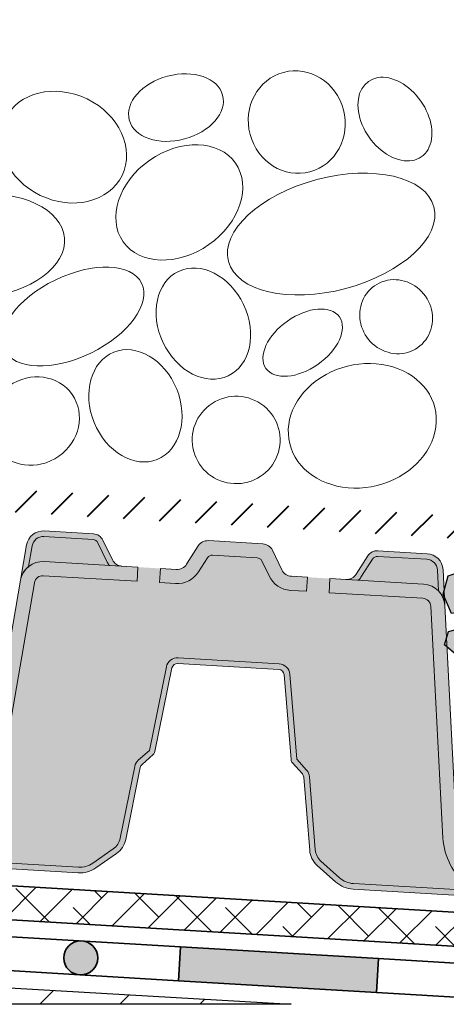
# Model space of a CAD drawing. Units: millimetres. Extents: x 50 to 130.2, y 47 to 131.2.
# Drawn here: x 81 to 88.6, y 58.3 to 75.7 of the extents above; entities that cross this region are included whole.
import ezdxf

# ---------------------------------------------------------------- set-up
doc = ezdxf.new("R2010")
doc.units = ezdxf.units.MM
for name, color, linetype, lineweight in [('Z_Abdichtung', 7, 'Continuous', 35), ('Z_FD', 7, 'Continuous', 0), ('Z_Kies', 7, 'Continuous', 20), ('Z_Schutzmatte', 7, 'Continuous', 35), ('Z_SF', 250, 'Continuous', 40), ('Z_Substrat', 7, 'Continuous', 15)]:
    doc.layers.add(name, color=color, linetype=linetype, lineweight=lineweight)
doc.layers.add('Z_Lichtkuppel', color=7, linetype='Continuous')
doc.layers.add('Z_Zincolit', color=7, linetype='Continuous')

# ---------------------------------------------------------------- blocks, each defined once
blk = doc.blocks.new('Z_Abdichtung')
at = {"layer": 'Z_Abdichtung'}
for points in [[(-7.1e-15, 0.5999999999999944), (0, 0), (3.5, 0), (3.5, 0.5999999999999944)], [(5.260412323219867, 0.5999999999999944), (5.239587676780132, 0.5999999999999944, 0.4040881019449236), (4.949819360259802, 0.2999999999999971, 0.4040881019449236), (5.239587676780132, 0), (5.260412323219867, 0, 0.4040881019449236), (5.550180639740198, 0.2999999999999971, 0.4040881019449236)]]:
    blk.add_hatch(color=256, dxfattribs=at).paths.add_polyline_path(points)
blk.add_lwpolyline([(0, 0), (3.5, 0), (7, 0), (7, 0.5999999999999944), (3.5, 0.5999999999999944), (0, 0.5999999999999944)], close=True, dxfattribs=at)
blk.add_lwpolyline([(3.5, 0.5999999999999944), (3.5, 0)], dxfattribs=at)
blk.add_circle((5.25, 0.2999999999999971), 0.3001806397401959, dxfattribs=at)
blk = doc.blocks.new('Z_FD 60 neo_Zincolit')
at = {"layer": 'Z_Zincolit', "true_color": 0xdcdcdc}
h = blk.add_hatch(color=254, dxfattribs=at)
h.dxf.hatch_style = 1
h.paths.add_polyline_path([(-2.359995691110498, 5.048087125516473), (-1.514903297061891, 5.205972353106914), (-1.35299309682955, 5.284914966902249), (-1.428023747086399, 5.711203853244058), (-1.767640911752778, 5.963819603312402), (-2.438974205850399, 5.711203853244058), (-2.517955373725044, 5.387539443721323)])
h.paths.add_polyline_path([(-0.1658919798550187, 4.955832220829393), (-0.1658919798550182, 5.245361797900045), (-0.4643355583513089, 5.394513725052319), (-0.7583940298520702, 5.394513725052319), (-1.192897086533434, 4.819841709528759), (-0.7583940298520702, 4.67068978237603)])
h.paths.add_polyline_path([(-0.2858890512289913, 5.573071942934291), (-0.247828109880174, 5.953457066209182), (-0.6968468011309599, 5.973535074943526), (-0.876888089888098, 5.755333382678543), (-0.5473123512934988, 5.538631430218572)])
h.paths.add_polyline_path([(0.08174418715702858, 5.112996043660076), (0.009000901556419638, 4.688765932982335), (0.07983509460029836, 4.474091783185542), (0.3197350602488318, 4.432955825888881), (0.5348351399061362, 4.801130132962213), (0.8508224537947626, 5.019095415909817), (0.9898263527322793, 5.349686782499077), (0.7337406557728623, 5.887261391944151), (0.3314532227493596, 5.867636670216428)])
h.paths.add_polyline_path([(1.972975225827441, 5.080919942279421), (2.305407701636569, 5.007982997364422), (2.564868359741693, 5.340255225243879), (2.467569949668587, 5.599590508208563), (2.14324545360455, 5.867322135472647), (1.71756855759463, 5.919707090332565), (1.360809489416396, 5.919707090332565), (1.14189138317056, 5.818404413336282), (1.12972941355315, 5.409140799970998), (1.320269590692305, 5.319995303921302), (1.640540096884025, 5.319995303921302)])
h.paths.add_polyline_path([(2.044252781653765, 4.869724120672287), (1.965698768470929, 4.427174486687306), (2.158515335211403, 4.220175414817219), (2.416407990688866, 4.518623537479981), (2.416407990688866, 4.78230571498301)])
h.paths.add_polyline_path([(1.645666635643239, 4.196802864495055), (1.807576835875579, 4.275745478290388), (1.732546185618729, 4.702034364632198), (1.392929020952351, 4.954650114700541), (0.7215957268547295, 4.702034364632197), (0.6426145589800853, 4.378369955109462), (0.800574241594632, 4.038917636904614)])
h.paths.add_polyline_path([(1.767255463976424, 2.915527074801673), (1.962234335524271, 2.530089632454917), (2.187543843342838, 2.577728157768603), (2.308863735290969, 3.400572342804648), (2.308863735290969, 3.829317535436927), (2.187543843342837, 4.028531651557329), (1.944904059446572, 4.028531651557329), (1.819251598479013, 3.755694359951973)])
h.paths.add_polyline_path([(1.644179121090701, 3.445385020417063), (1.323870996503046, 3.689563262270553), (0.9178111505771085, 3.391818881900006), (0.8102757058532006, 3.0199178093373), (0.8721407170287421, 2.681999730484109), (0.8406791297959444, 2.256757995483554), (1.061639857080535, 2.154677059463153), (1.241671649367845, 2.291392191255113), (1.422187751856656, 2.68213086242548)])
h.paths.add_polyline_path([(1.002402635346243, 3.719796470282744), (0.8686488226010165, 3.868423761578981), (0.5240238709952805, 3.868423761578981), (0.1956453850584694, 3.776005586998735), (0.1915913951861512, 3.447784729307386), (0.4429414204118984, 3.362690603445571), (0.6821321291549785, 3.43157617817269)])
h.paths.add_polyline_path([(-0.3472760016488787, 3.888195288010482), (0.03083761952495978, 3.761531198368234), (0.05899824852121993, 4.063790403497821), (0.1398395353789965, 4.22367058843082), (-0.1940707364760783, 4.392507871694476), (-0.3590612261336903, 4.392507871694476), (-0.6065456340529634, 4.471037518994705), (-0.681186273503954, 4.321832263758266), (-0.6811862735039538, 4.062685809339825)])
h.paths.add_polyline_path([(-1.437108676773277, 4.035944232704764), (-1.01464149272806, 4.125945681125244), (-1.003117776377052, 4.355947871047362), (-1.76763311096306, 4.68352591092912), (-2.182140941430702, 4.793096430168247), (-2.405744368999876, 4.726716558043676), (-2.467753617304992, 4.492134125082769), (-2.236088306232204, 4.3009276600161)])
h.paths.add_polyline_path([(-1.395694266844657, 2.999073515829991), (-1.063261791035529, 2.926136570914991), (-0.8038011329304027, 3.258408798794449), (-0.9010995430035114, 3.517744081759133), (-1.225424039067547, 3.785475709023217), (-1.651100935077465, 3.837860663883133), (-2.0078600032557, 3.837860663883133), (-2.226778109501537, 3.73655798688685), (-2.238940079118947, 3.327294373521568), (-2.048399901979792, 3.238148877471871), (-1.728129395788073, 3.238148877471871)])
h.paths.add_polyline_path([(-0.5702582435866363, 3.234051931492111), (-0.3774416768461604, 3.027052859622024), (-0.119549021368698, 3.325500982284786), (-0.119549021368698, 3.589183159787815), (-0.491704230403798, 3.676601565477092)])
h.paths.add_polyline_path([(-0.395002556735335, 2.701173510428191), (-0.5879310414525207, 2.891422541900112), (-1.016473518566272, 2.745566375631767), (-1.277422081263694, 2.220144584467164), (-1.113158990346164, 1.809557276259113), (-0.6001498655959947, 2.120842434197754)])
h.paths.add_polyline_path([(-1.525981525040378, 2.401388349272962), (-1.500089351509814, 2.672247995494842), (-1.894108476978544, 2.877978902422627), (-2.015593661852335, 2.32776517378801), (-2.067589796354923, 1.487597888637709), (-1.872610924807077, 1.102160446290952), (-1.647301416988511, 1.149798971604639), (-1.525981525040379, 1.972643156640684)])
h.paths.add_polyline_path([(0.5315771931709574, 2.311689146382434), (0.7252128038556975, 2.717182090608446), (0.556621690851443, 3.015906104243811), (0.3186580731719459, 3.144946363364568), (-0.1010141506231998, 2.86290452969871), (-0.2358359218505943, 2.401494342532431), (-0.1906507296928339, 1.987757580919549), (0.2185958067550478, 1.90842359948175)])
h.paths.add_polyline_path([(-1.124754345111568, 1.639059026573136), (-1.128808334983887, 1.310838168881788), (-0.8774583097581399, 1.225744043019972), (-0.6382676010150583, 1.294629617747091), (-0.3179970948237947, 1.582849909857144), (-0.4517509075690214, 1.731477201153381), (-0.7963758591747598, 1.731477201153381)])
h.paths.add_polyline_path([(-0.6538455139573216, 0.6625851295523839), (-0.6538455139573216, 0.9521147066230355), (-0.9522890924536105, 1.10126663377531), (-1.246347563954373, 1.10126663377531), (-1.680850620635737, 0.5265946182517505), (-1.246347563954373, 0.3774426910990201)])
h.paths.add_polyline_path([(0.02194493894398875, 0.7157298951804023), (0.02194493894398875, 0.9794120726834317), (-0.3502102700911114, 1.066830478372708), (-0.4287642832739496, 0.6242808443877266), (-0.2359477165334738, 0.4172817725176401)])
h.paths.add_polyline_path([(0.2460424285650329, 1.020100993253151), (0.3813708996776763, 0.6336345025891319), (0.6119404286033614, 0.3832970478662787), (1.015016470386739, 0.5068056348737295), (1.083964639591613, 0.7750740071363103), (0.9717096738137347, 1.180370720227927), (0.6529572342456045, 1.467323478642527), (0.3606423901055682, 1.671845029151825), (0.1231947672342812, 1.714342040830559), (-0.1213914558189799, 1.385979134547995), (-0.01637507235000069, 1.203704512690534)])
h.paths.add_polyline_path([(1.766919366134513, 0.4943494952444212), (1.917850623305183, 0.5779092211931793), (1.99869191016296, 0.7377894061261836), (1.664781638307886, 0.9066266893898387), (1.499791148650276, 0.9066266893898387), (1.252306740731, 0.9851563366900677), (1.17766610128001, 0.8359510814536293), (1.17766610128001, 0.5768046270351874), (1.511576373135085, 0.4943494952444212)])
h.paths.add_polyline_path([(2.084141885403595, 1.346684163271902), (2.175689553253051, 2.058106775688656), (1.9268102919674, 2.279592188690229), (1.55291807271783, 2.299181625921505), (1.296241898003245, 1.478677975165508), (1.290078059736855, 1.298653375985453), (1.701802159770069, 1.165105337630961)])
h.paths.add_polyline_path([(1.076758627936442, 1.656826978973697), (1.188967655210717, 1.851050187750217), (1.098652295755755, 2.001503553620581), (0.8194947653908002, 1.97414797750099), (0.7100211200265676, 1.733422285070275), (0.8632821010285165, 1.544670498555945)])
at = {"layer": 'Z_Zincolit'}
for points in [[(-2.438974205850399, 5.711203853244058), (-1.767640911752778, 5.963819603312402), (-1.428023747086399, 5.711203853244058), (-1.35299309682955, 5.284914966902249), (-1.514903297061891, 5.205972353106914), (-2.359995691110498, 5.048087125516473), (-2.517955373725044, 5.387539443721323), (-2.438974205850399, 5.711203853244058)], [(-0.2478281098801744, 5.953457066209182), (-0.2858890512289918, 5.573071942934291), (-0.547312351293499, 5.538631430218572), (-0.8768880898880979, 5.755333382678543), (-0.6968468011309596, 5.973535074943526), (-0.2478281098801744, 5.953457066209182)], [(0.3197350602488314, 4.432955825888881), (0.0798350946002984, 4.474091783185542), (0.0090009015564192, 4.688765932982335), (0.0817441871570282, 5.112996043660075), (0.3314532227493601, 5.867636670216428), (0.7337406557728628, 5.887261391944151), (0.9898263527322796, 5.349686782499077), (0.8508224537947626, 5.019095415909817), (0.5348351399061358, 4.801130132962213), (0.3197350602488314, 4.432955825888881)], [(1.141891383170559, 5.818404413336282), (1.12972941355315, 5.409140799970998), (1.320269590692305, 5.319995303921302), (1.640540096884024, 5.319995303921302), (1.97297522582744, 5.080919942279421), (2.305407701636568, 5.007982997364422), (2.564868359741694, 5.340255225243879), (2.467569949668586, 5.599590508208563), (2.143245453604549, 5.867322135472647), (1.717568557594631, 5.919707090332565), (1.360809489416396, 5.919707090332565), (1.141891383170559, 5.818404413336282)], [(-1.192897086533434, 4.819841709528759), (-0.7583940298520702, 5.394513725052319), (-0.4643355583513085, 5.394513725052319), (-0.1658919798550187, 5.245361797900045), (-0.1658919798550187, 4.955832220829393), (-0.7583940298520702, 4.67068978237603), (-1.192897086533434, 4.819841709528759)], [(0.72159572685473, 4.702034364632197), (1.392929020952351, 4.954650114700541), (1.73254618561873, 4.702034364632197), (1.807576835875579, 4.275745478290388), (1.645666635643237, 4.196802864495055), (0.8005742415946315, 4.038917636904614), (0.6426145589800853, 4.378369955109462), (0.72159572685473, 4.702034364632197)], [(-2.236088306232204, 4.3009276600161), (-2.467753617304992, 4.492134125082769), (-2.405744368999876, 4.726716558043676), (-2.182140941430702, 4.793096430168247), (-1.76763311096306, 4.68352591092912), (-1.003117776377052, 4.355947871047362), (-1.01464149272806, 4.125945681125244), (-1.437108676773277, 4.035944232704764), (-2.236088306232204, 4.3009276600161)], [(2.044252781653767, 4.869724120672287), (2.416407990688866, 4.78230571498301), (2.416407990688866, 4.518623537479981), (2.158515335211404, 4.220175414817219), (1.965698768470929, 4.427174486687306), (2.044252781653767, 4.869724120672287)], [(-0.6065456340529636, 4.471037518994705), (-0.3590612261336901, 4.392507871694476), (-0.1940707364760783, 4.392507871694476), (0.1398395353789965, 4.22367058843082), (0.0589982485212204, 4.063790403497818), (0.0308376195249593, 3.761531198368234), (-0.3472760016488792, 3.888195288010482), (-0.681186273503954, 4.062685809339825), (-0.681186273503954, 4.321832263758267), (-0.6065456340529636, 4.471037518994705)], [(1.819251598479013, 3.755694359951974), (1.944904059446571, 4.028531651557329), (2.187543843342837, 4.028531651557329), (2.308863735290969, 3.829317535436928), (2.308863735290969, 3.40057234280465), (2.187543843342837, 2.577728157768603), (1.962234335524271, 2.530089632454917), (1.767255463976425, 2.915527074801673), (1.819251598479013, 3.755694359951974)], [(-2.226778109501537, 3.73655798688685), (-2.238940079118947, 3.327294373521567), (-2.048399901979792, 3.238148877471871), (-1.728129395788073, 3.238148877471871), (-1.395694266844657, 2.999073515829991), (-1.063261791035529, 2.926136570914991), (-0.8038011329304026, 3.258408798794449), (-0.9010995430035108, 3.517744081759133), (-1.225424039067547, 3.785475709023217), (-1.651100935077465, 3.837860663883133), (-2.0078600032557, 3.837860663883133), (-2.226778109501537, 3.73655798688685)], [(0.1956453850584694, 3.776005586998735), (0.1915913951861512, 3.447784729307386), (0.4429414204118985, 3.362690603445571), (0.6821321291549794, 3.43157617817269), (1.002402635346243, 3.719796470282744), (0.868648822601017, 3.868423761578981), (0.5240238709952793, 3.868423761578981), (0.1956453850584694, 3.776005586998735)], [(-0.4917042304037978, 3.676601565477092), (-0.119549021368698, 3.589183159787815), (-0.119549021368698, 3.325500982284786), (-0.3774416768461606, 3.027052859622024), (-0.5702582435866362, 3.234051931492111), (-0.4917042304037978, 3.676601565477092)], [(0.8406791297959443, 2.256757995483553), (1.061639857080535, 2.154677059463153), (1.241671649367845, 2.291392191255113), (1.422187751856654, 2.682130862425481), (1.644179121090701, 3.445385020417063), (1.323870996503046, 3.689563262270553), (0.9178111505771084, 3.391818881900007), (0.8102757058532006, 3.0199178093373), (0.8721407170287422, 2.681999730484108), (0.8406791297959443, 2.256757995483553)], [(0.7252128038556976, 2.717182090608446), (0.5315771931709606, 2.311689146382434), (0.2185958067550473, 1.90842359948175), (-0.1906507296928339, 1.987757580919549), (-0.2358359218505939, 2.40149434253243), (-0.1010141506232003, 2.86290452969871), (0.3186580731719459, 3.144946363364567), (0.5566216908514435, 3.015906104243811), (0.7252128038556976, 2.717182090608446)], [(-2.015593661852335, 2.327765173788009), (-1.894108476978544, 2.877978902422627), (-1.500089351509814, 2.672247995494842), (-1.525981525040378, 2.401388349272963), (-1.525981525040378, 1.972643156640685), (-1.647301416988511, 1.149798971604639), (-1.872610924807077, 1.102160446290952), (-2.067589796354923, 1.487597888637708), (-2.015593661852335, 2.327765173788009)], [(-1.113158990346164, 1.809557276259113), (-1.277422081263694, 2.220144584467163), (-1.016473518566272, 2.745566375631767), (-0.5879310414525208, 2.891422541900112), (-0.395002556735335, 2.701173510428191), (-0.6001498655959949, 2.120842434197754), (-1.113158990346164, 1.809557276259113)], [(2.17568955325305, 2.058106775688656), (2.084141885403596, 1.346684163271902), (1.701802159770068, 1.165105337630961), (1.290078059736856, 1.298653375985452), (1.296241898003245, 1.47867797516551), (1.55291807271783, 2.299181625921505), (1.926810291967399, 2.27959218869023), (2.17568955325305, 2.058106775688656)], [(1.098652295755755, 2.00150355362058), (0.8194947653908002, 1.97414797750099), (0.7100211200265676, 1.733422285070275), (0.8632821010285169, 1.544670498555944), (1.076758627936442, 1.656826978973697), (1.188967655210717, 1.851050187750217), (1.098652295755755, 2.00150355362058)], [(-1.124754345111568, 1.639059026573136), (-1.128808334983887, 1.310838168881787), (-0.8774583097581398, 1.225744043019972), (-0.638267601015059, 1.294629617747091), (-0.3179970948237951, 1.582849909857145), (-0.4517509075690214, 1.731477201153381), (-0.7963758591747592, 1.731477201153381), (-1.124754345111568, 1.639059026573136)], [(0.1231947672342812, 1.714342040830558), (-0.1213914558189799, 1.385979134547994), (-0.0163750723500016, 1.203704512690535), (0.2460424285650333, 1.020100993253151), (0.3813708996776768, 0.6336345025891319), (0.6119404286033614, 0.3832970478662787), (1.01501647038674, 0.5068056348737286), (1.083964639591613, 0.7750740071363112), (0.9717096738137342, 1.180370720227926), (0.6529572342456049, 1.467323478642526), (0.3606423901055678, 1.671845029151825), (0.1231947672342812, 1.714342040830558)], [(-1.680850620635737, 0.5265946182517496), (-1.246347563954373, 1.10126663377531), (-0.9522890924536112, 1.10126663377531), (-0.6538455139573216, 0.9521147066230355), (-0.6538455139573216, 0.6625851295523831), (-1.246347563954373, 0.3774426910990201), (-1.680850620635737, 0.5265946182517496)], [(-0.3502102700911109, 1.066830478372708), (0.0219449389439888, 0.9794120726834308), (0.0219449389439888, 0.7157298951804023), (-0.2359477165334738, 0.4172817725176401), (-0.4287642832739494, 0.6242808443877266), (-0.3502102700911109, 1.066830478372708)], [(1.252306740731, 0.9851563366900676), (1.499791148650274, 0.9066266893898388), (1.664781638307886, 0.9066266893898388), (1.99869191016296, 0.7377894061261828), (1.917850623305184, 0.5779092211931811), (1.766919366134516, 0.4943494952444212), (1.511576373135085, 0.4943494952444212), (1.17766610128001, 0.5768046270351875), (1.17766610128001, 0.8359510814536292), (1.252306740731, 0.9851563366900676)]]:
    blk.add_lwpolyline(points, dxfattribs=at)

msp = doc.modelspace()

# ---------------------------------------------------------------- hatches: boundary and pattern name
at = {"layer": 'Z_FD'}
h = msp.add_hatch(color=256, dxfattribs=at)
h.dxf.hatch_style = 1
h.paths.add_polyline_path([(81.23754336751266, 66.40559571918982, -0.3819987366813085), (81.44652355107823, 66.57126851769253), (82.31445372457013, 66.51959248812749, -0.2726784757144482), (82.39870668044821, 66.46295045287629), (82.56423332277255, 66.11720030202527, 0.0559978843410451), (82.59972409158597, 66.0603872955783), (82.82293560380256, 66.04709741920709, -0.2726784757144816), (82.65442969204635, 66.16038148970942), (82.48890304972213, 66.50613164056047, 0.2726784757144812), (82.32039713796586, 66.61941571106289), (81.45246696447398, 66.67109174062793, 0.3819987366813194), (81.13899668912556, 66.42258254287384), (81.03125637480038, 65.79754219968615, -0.1826758136815165), (81.1747459642202, 66.04128537954577)])
h = msp.add_hatch(color=9, dxfattribs=at)
h.dxf.hatch_style = 1
h.paths.add_polyline_path([(82.39870668044821, 66.46295045287629, 0.2726784757144469), (82.31445372457013, 66.51959248812749), (81.44652355107823, 66.57126851769253, 0.3819987366813034), (81.23754336751266, 66.40559571918982), (81.1747459642202, 66.04128537954577, -0.1863210785311729), (81.44921674193164, 66.1288877966916), (82.59972409158597, 66.0603872955783, -0.0559978843410294), (82.56423332277255, 66.11720030202527)])
h = msp.add_hatch(color=256, dxfattribs=at)
h.dxf.hatch_style = 1
edge = h.paths.add_edge_path()
edge.add_arc((85.20607360432327, 66.09698449082832), 0.1000000000000121, 25.58260146334692, 86.5926669340542, ccw=False)
edge.add_line((85.2962699735971, 66.1401656785125), (85.42363545692328, 65.8741261186272))
edge.add_arc((85.82951911865555, 66.06844146320609), 0.4500000000000105, 205.5826014633473, 266.5926669340542)
edge.add_line((85.8027737583748, 65.61923695999684), (86.08444228369079, 65.60246658896202))
edge.add_line((86.08444228369079, 65.60246658896202), (86.09930081718012, 65.85202464630046))
edge.add_line((86.09930081718012, 65.85202464630049), (85.81763229186409, 65.86879501733532))
edge.add_arc((85.82951911865555, 66.06844146320606), 0.1999999999999913, 205.5826014633457, 266.592666934054, ccw=False)
edge.add_line((85.64912638010786, 65.98207908783769), (85.48359973778362, 66.32782923868872))
edge.add_arc((85.30320699923597, 66.24146686332035), 0.199999999999985, 25.58260146334534, 86.5926669340545)
edge.add_line((85.31509382602741, 66.44111330919111), (84.35246388365364, 66.49842770484365))
edge.add_arc((84.34057705686219, 66.29878125897292), 0.1999999999999753, 86.59266693405426, 147.6027324047592)
edge.add_line((84.17170636129579, 66.40593856473834), (83.96632306853421, 66.08227216365984))
edge.add_arc((83.7974523729678, 66.18942946942529), 0.1999999999999908, 266.59266693405425, 327.60273240475914, ccw=False)
edge.add_line((83.78556554617633, 65.98978302355454), (83.50389702086024, 66.00655339458936))
edge.add_line((83.50389702086024, 66.00655339458936), (83.48903848737093, 65.7569953372509))
edge.add_line((83.48903848737093, 65.75699533725088), (83.77070701268704, 65.74022496621606))
edge.add_arc((83.7974523729678, 66.18942946942526), 0.4499999999999638, 266.5926669340542, 327.6027324047612)
edge.add_line((84.17741143799223, 65.94832553145304), (84.33544486380445, 66.19737261554145))
edge.add_arc((84.41988021158768, 66.14379396265873), 0.1000000000000123, 86.5926669340542, 147.6027324047616, ccw=False)
edge.add_line((84.42582362498342, 66.24361718559413), (85.21201701771898, 66.19680771376372))
h = msp.add_hatch(color=9, dxfattribs=at)
h.dxf.hatch_style = 1
edge = h.paths.add_edge_path()
edge.add_line((86.08444228369079, 65.60246658896202), (85.8027737583748, 65.61923695999684))
edge.add_arc((85.82951911865557, 66.06844146320609), 0.4500000000000126, 205.5826014633476, 266.5926669340538, ccw=False)
edge.add_line((85.42363545692328, 65.8741261186272), (85.2962699735971, 66.1401656785125))
edge.add_arc((85.20607360432327, 66.09698449082832), 0.1000000000000138, 25.58260146334825, 86.59266693405377)
edge.add_line((85.21201701771898, 66.19680771376372), (84.42582362498342, 66.24361718559413))
edge.add_arc((84.41988021158768, 66.14379396265873), 0.1000000000000144, 86.59266693405529, 147.6027324047605)
edge.add_line((84.33544486380445, 66.19737261554145), (84.17741143799223, 65.94832553145304))
edge.add_arc((83.7974523729678, 66.18942946942528), 0.4499999999999674, 266.5926669340545, 327.6027324047611, ccw=False)
edge.add_line((83.77070701268704, 65.74022496621608), (83.48903848737093, 65.7569953372509))
edge.add_line((83.48903848737093, 65.75699533725088), (83.50389702086026, 66.00655339458939))
edge.add_line((83.50389702086026, 66.00655339458939), (83.10460412911874, 66.03032704817247))
edge.add_line((83.10460412911871, 66.03032704817247), (83.08974559562941, 65.7807689908339))
edge.add_line((83.08974559562941, 65.7807689908339), (81.43435820844232, 65.87932973935322))
edge.add_arc((81.42544308834876, 65.72959490495013), 0.1500000000000377, 86.59266693405478, 170.2198418407371)
edge.add_line((81.27762307076806, 65.75507514047618), (80.57999214627515, 61.70786704391139))
edge.add_arc((79.34114375745858, 61.95860360988998), 1.263967624582268, 304.7770149169007, 348.5581897605505, ccw=False)
edge.add_arc((79.14515170681908, 62.26414374660656), 1.626776651004819, 299.63277166621884, 304.30887165608607, ccw=False)
edge.add_line((79.94949371248859, 60.85012952808894), (82.0541023328459, 60.72482242319724))
edge.add_arc((82.0778759864288, 61.12411531493878), 0.399999999999997, 266.5926669340542, 304.8655909568406)
edge.add_line((82.3065372773056, 60.79591718262452), (82.66943125753694, 61.04875166826279))
edge.add_arc((82.4979352893793, 61.29490026749854), 0.3000000000000673, 304.8655909568408, 348.5584327420386)
edge.add_line((82.79197354511678, 61.23538972924778), (83.04933318188961, 62.50698936383796))
edge.add_arc((83.24535868571456, 62.46731567167078), 0.2000000000000275, 131.5936502665879, 168.5584327420387, ccw=False)
edge.add_line((83.11259001875793, 62.61689000461118), (83.3080783145543, 62.79041389690126))
edge.add_line((83.3080783145543, 62.79041389690126), (83.60879232949696, 64.26687891529265))
edge.add_arc((83.80476886912112, 64.22696405694458), 0.2000000000000043, 86.5926669340538, 168.4879341167682, ccw=False)
edge.add_line((83.81665569591256, 64.42661050281535), (84.70896717353033, 64.37348282537434))
edge.add_line((84.70896717353033, 64.37348282537434), (85.60127865114806, 64.32035514793333))
edge.add_arc((85.5893918243566, 64.12070870206257), 0.1999999999999655, 4.6973997513438235, 86.59266693405448, ccw=False)
edge.add_line((85.78872004523633, 64.13708735771267), (85.91211497894624, 62.63537115294847))
edge.add_line((85.91211497894624, 62.63537115294847), (86.08563216104125, 62.43987690109773))
edge.add_arc((85.93605327093358, 62.30711336832547), 0.2000000000000088, 4.626901126070322, 41.591683601525006, ccw=False)
edge.add_line((86.1354014937608, 62.32324675159254), (86.24005728531235, 61.03009294070058))
edge.add_arc((86.53907961955306, 61.05429301560116), 0.2999999999999569, 184.6269011260697, 228.3197429112643)
edge.add_line((86.33958770771105, 60.83023280693041), (86.6699170339331, 60.53612423130927))
edge.add_arc((86.93590624972252, 60.83487117620368), 0.4000000000000109, 228.3197429112652, 266.5926669340551)
edge.add_line((86.91213259613963, 60.43557828446212), (89.01674121649681, 60.31027117957046))
edge.add_arc((89.98318497213629, 61.61885390123584), 1.626776651005205, 228.8764622120243, 233.5525622018897, ccw=False)
edge.add_arc((89.75232274939677, 61.33872840584011), 1.263967624582273, 184.6271441075585, 228.4083189512112, ccw=False)
edge.add_line((88.49247468344649, 61.23676269241881), (88.28000657368796, 65.33815752662389))
edge.add_arc((88.13020744252589, 65.33039735245679), 0.1500000000000391, 2.965492027371261, 86.59266693405289)
edge.add_line((88.13912256261948, 65.48013218685989), (86.48373517543234, 65.57869293537922))
edge.add_line((86.48373517543234, 65.57869293537922), (86.49859370892166, 65.82825099271764))
edge.add_line((86.49859370892166, 65.82825099271764), (86.09930081718012, 65.85202464630044))
edge.add_line((86.0993008171801, 65.85202464630044), (86.08444228369078, 65.60246658896203))
h = msp.add_hatch(color=256, dxfattribs=at)
h.dxf.hatch_style = 1
h.paths.add_polyline_path([(88.39699267990255, 65.97932650349017, 0.3819987366813085), (88.20914733181134, 66.16862605047143), (87.34121715831944, 66.22030208003648, 0.2726784757144482), (87.25083839714053, 66.17405750998381), (87.04545510437893, 65.85039110890536, -0.0559978843410451), (87.00347374645445, 65.79819074531153), (86.78026223423788, 65.81148062168276, 0.2726784757144816), (86.96101975659573, 65.90396976178806), (87.16640304935726, 66.22763616286653, -0.2726784757144812), (87.34716057171516, 66.32012530297187), (88.21509074520702, 66.26844927340684, -0.3819987366813194), (88.49685876734388, 65.98449995293487), (88.52967179229128, 65.35109115023565, 0.1826758136815165), (88.4161180441989, 65.61013853256968)])
h = msp.add_hatch(color=9, dxfattribs=at)
h.dxf.hatch_style = 1
h.paths.add_polyline_path([(88.39699267990255, 65.97932650349017, 0.3819987366813037), (88.20914733181134, 66.16862605047143), (87.34121715831944, 66.22030208003648, 0.2726784757144466), (87.25083839714053, 66.17405750998381), (87.04545510437893, 65.85039110890536, -0.0559978843410294), (87.00347374645445, 65.79819074531153), (88.1539810961088, 65.72969024419825, -0.1863210785311727), (88.4161180441989, 65.61013853256968)])
h = msp.add_hatch(color=256, dxfattribs=at)
h.dxf.hatch_style = 1
edge = h.paths.add_edge_path()
edge.add_line((78.08848790311748, 60.86075558108288), (78.10334619683653, 61.11031365269702))
edge.add_line((78.10334619683653, 61.11031365269701), (79.66475962207085, 61.01734956090853))
edge.add_arc((79.67126552715892, 61.2638897497225), 0.2466260154595306, 268.488382705902, 296.790082461259)
edge.add_arc((79.14515170681929, 62.26414374660604), 1.376776651004262, 297.5727048761302, 304.2657990380222)
edge.add_arc((79.34114378463096, 61.9586035806331), 1.013967585052629, 304.8339545992126, 348.3646167553183)
edge.add_line((80.33427523450732, 61.75410373514661), (81.03125637480038, 65.7975421996862))
edge.add_arc((81.42544308834877, 65.72959490495012), 0.4000000000000478, 86.59266693405431, 170.2198418407378, ccw=False)
edge.add_line((81.44921674193166, 66.12888779669171), (83.10460412911871, 66.03032704817238))
edge.add_line((83.10460412911871, 66.03032704817238), (83.08974559562941, 65.7807689908339))
edge.add_line((83.08974559562941, 65.7807689908339), (81.43435820844232, 65.87932973935322))
edge.add_arc((81.42544308834876, 65.72959490495013), 0.1500000000000359, 86.59266693405444, 170.2198418407378)
edge.add_line((81.27762307076806, 65.75507514047617), (80.57999214627515, 61.70786704391137))
edge.add_arc((79.34114375745857, 61.95860360988998), 1.263967624582273, 304.77701491689214, 348.55818976054996, ccw=False)
edge.add_arc((79.14515170681936, 62.2641437466061), 1.626776651004274, 299.6327716662181, 304.3088716560804, ccw=False)
edge.add_line((79.94949371248859, 60.85012952808894), (82.0541023328459, 60.72482242319724))
edge.add_arc((82.0778759864288, 61.12411531493878), 0.4000000000000006, 266.5926669340542, 304.8655909568403)
edge.add_line((82.3065372773056, 60.79591718262452), (82.66943125753694, 61.04875166826279))
edge.add_arc((82.4979352893793, 61.29490026749853), 0.3000000000000624, 304.8655909568404, 348.5584327420391)
edge.add_line((82.79197354511678, 61.23538972924779), (83.04933318188961, 62.50698936383796))
edge.add_arc((83.24535868571456, 62.46731567167078), 0.2000000000000211, 131.5936502665869, 168.558432742039, ccw=False)
edge.add_line((83.11259001875796, 62.61689000461118), (83.3080783145543, 62.79041389690126))
edge.add_line((83.3080783145543, 62.79041389690126), (83.60879232949696, 64.26687891529265))
edge.add_arc((83.80476886912112, 64.22696405694458), 0.2000000000000054, 86.59266693405402, 168.4879341167679, ccw=False)
edge.add_line((83.81665569591256, 64.42661050281535), (84.70896717353033, 64.37348282537434))
edge.add_line((84.70896717353033, 64.37348282537434), (85.60127865114806, 64.32035514793333))
edge.add_arc((85.5893918243566, 64.12070870206257), 0.1999999999999655, 4.6973997513438235, 86.5926669340542, ccw=False)
edge.add_line((85.78872004523633, 64.13708735771267), (85.91211497894624, 62.63537115294847))
edge.add_line((85.91211497894624, 62.63537115294847), (86.08563216104125, 62.43987690109773))
edge.add_arc((85.93605327093358, 62.30711336832547), 0.2000000000000005, 4.626901126069697, 41.5916836015258, ccw=False)
edge.add_line((86.1354014937608, 62.32324675159254), (86.24005728531235, 61.03009294070058))
edge.add_arc((86.53907961955306, 61.05429301560116), 0.2999999999999512, 184.6269011260693, 228.3197429112647)
edge.add_line((86.33958770771105, 60.83023280693041), (86.6699170339331, 60.53612423130928))
edge.add_arc((86.93590624972252, 60.83487117620367), 0.4000000000000064, 228.3197429112647, 266.592666934055)
edge.add_line((86.91213259613963, 60.43557828446212), (89.01674121649681, 60.31027117957046))
edge.add_arc((89.98318497213567, 61.61885390123511), 1.626776651004252, 228.8764622120223, 233.55256220189182, ccw=False)
edge.add_arc((89.75232274939677, 61.33872840584011), 1.263967624582277, 184.6271441075578, 228.4083189512092, ccw=False)
edge.add_line((88.49247468344649, 61.23676269241882), (88.28000657368796, 65.33815752662389))
edge.add_arc((88.13020744252589, 65.33039735245679), 0.1500000000000354, 2.965492027370748, 86.59266693405426)
edge.add_line((88.13912256261948, 65.48013218685989), (86.48373517543234, 65.57869293537922))
edge.add_line((86.48373517543234, 65.57869293537922), (86.49859370892166, 65.82825099271768))
edge.add_line((86.49859370892166, 65.8282509927177), (88.15398109610878, 65.72969024419837))
edge.add_arc((88.13020744252589, 65.33039735245677), 0.4000000000000484, 2.9654920273707717, 86.5926669340542, ccw=False)
edge.add_line((88.5296717922913, 65.3510911502357), (88.74194200597636, 61.25351641841874))
edge.add_arc((89.75232271894475, 61.33872838001415), 1.013967585052625, 184.8207171127914, 228.3513792688912)
edge.add_arc((89.98318497213577, 61.61885390123506), 1.37677665100428, 228.9195348300824, 235.6126289919669)
edge.add_arc((89.34209978296704, 60.68809421664277), 0.2466260154595347, 236.3952514067888, 268.4882726086786)
edge.add_line((89.33559340413743, 60.44155404033072), (90.88071897233601, 60.3495567237683))
edge.add_line((90.88071897233601, 60.3495567237683), (90.86586019907644, 60.09999868070573))
edge.add_line((90.86586019907644, 60.09999868070572), (86.90618918274387, 60.33575506152678))
edge.add_arc((86.93590624972252, 60.8348711762037), 0.5000000000000019, 228.3197429112705, 266.59266693405425, ccw=False)
edge.add_line((86.60341972998579, 60.46143749508568), (86.27309040376373, 60.75554607070674))
edge.add_arc((86.53907961955309, 61.05429301560112), 0.3999999999999609, 184.6269011260708, 228.3197429112706, ccw=False)
edge.add_line((86.14038317389875, 61.02202624906701), (86.03572738234716, 62.31518005995902))
edge.add_arc((85.93605327093356, 62.30711336832549), 0.1000000000000201, 4.626901126070068, 41.59168360152101)
edge.add_line((86.01084271598741, 62.37349513471164), (85.8373255338924, 62.56898938656239))
edge.add_arc((85.9121149789462, 62.63537115294847), 0.0999999999999652, 184.6973997513417, 221.5916836015212, ccw=False)
edge.add_line((85.81245086850636, 62.62718182512344), (85.6890559347965, 64.12889802988757))
edge.add_arc((85.58939182435661, 64.12070870206253), 0.0999999999999985, 4.69739975134155, 86.59266693405478)
edge.add_line((85.59533523775234, 64.22053192499791), (84.7030237601346, 64.27365960243893))
edge.add_line((84.7030237601346, 64.27365960243893), (83.81071228251682, 64.32678727987994))
edge.add_arc((83.80476886912112, 64.22696405694455), 0.0999999999999988, 86.59266693405426, 168.487934116767)
edge.add_line((83.70678059930904, 64.2469214861186), (83.40606658436636, 62.7704564677272))
edge.add_arc((83.30807831455431, 62.79041389690123), 0.0999999999999653, 311.5936502665873, 348.48793411676684, ccw=False)
edge.add_line((83.3744626480326, 62.71562673043106), (83.17897435223624, 62.54210283814098))
edge.add_arc((83.24535868571456, 62.46731567167078), 0.1000000000000182, 131.5936502665871, 168.5584327420385)
edge.add_line((83.14734593380206, 62.48715251775437), (82.88998629702922, 61.21555288316415))
edge.add_arc((82.49793528937934, 61.29490026749846), 0.3999999999999598, 304.8655909568403, 348.55843274203784, ccw=False)
edge.add_line((82.72659658025611, 60.96670213518424), (82.36370260002475, 60.71386764954595))
edge.add_arc((82.07787598642877, 61.12411531493876), 0.500000000000005, 266.5926669340543, 304.8655909568403, ccw=False)
edge.add_line((82.04815891945012, 60.62499920026183), (78.08848790311745, 60.86075558108288))
at = {"layer": 'Z_Schutzmatte'}
h = msp.add_hatch(dxfattribs=at)
h.set_pattern_fill('ANSI38', color=256, scale=0.15, style=0)
h.set_pattern_definition([(45, (-46.51239141089781, -70.14808282030924), (-0.3367596045400933, 0.3367596045400933), []), (135, (-46.51239141089781, -70.14808282030924), (-1.010278813620279, 0.3367596045400932), [1.190625, -0.714375])])
h.paths.add_polyline_path([(125.1057748167679, 59.19999868070573), (90.83907691698522, 59.19999868070573), (70.50052582133257, 60.41158979209047), (67.09897805073538, 69.20251431770228), (65.76307207775247, 72.5239229392586), (64.36083151868164, 73.60675962587037), (63.69463968383133, 75.27223921299479), (64.34085946068754, 75.27223921299479), (64.85711870178447, 73.98159111025345), (66.25887356378564, 72.89912948810704), (67.56319823882772, 69.6562401616074), (70.91622561637477, 60.98788974662503), (90.85693243837942, 59.79999868070573), (125.1057748167679, 59.79999868070573)])
at = {"layer": 'Z_SF'}
h = msp.add_hatch(dxfattribs=at)
h.set_pattern_fill('ANSI31', color=256, scale=0.15, style=0)
h.set_pattern_definition([(45, (-44.04698365858737, -70.11202107400524), (-0.3367596045400933, 0.3367596045400933), [])])
h.paths.add_polyline_path([(68.4690076984769, 68.14608289209218), (91.0652468546418, 66.79999868070573), (125.0971832332796, 66.79999868070573), (125.0971832332796, 66.39999868070572), (91.08356188890195, 66.39999868070572), (68.6276629162164, 67.73592250039944)])
at = {"layer": 'Z_Substrat'}
h = msp.add_hatch(dxfattribs=at)
h.set_pattern_fill('ANSI31', color=256, scale=8)
h.set_pattern_definition([(45, (16.17102972653185, 2.999999858635107), (-0.7071067811865475, 0.7071067811865476), [])])
h.paths.add_polyline_path([(59.14014095180937, 83.05812908843912), (59.14014095180937, 90.27896754953359), (60.64014095180937, 90.27896754953359), (60.64014095180937, 90.77896754953359), (56.14014095180937, 90.77896754953359), (56.14014095180937, 82.48038187773729), (65.81229363489153, 58.30000017003179), (85.81229363489156, 58.30000017003179), (68.64339251917225, 59.30000017003179)])

# ---------------------------------------------------------------- linework, layer by layer
at = {"layer": 'Z_FD'}
for points in [[(81.23754336751266, 66.40559571918982, -0.3819987366813085), (81.44652355107823, 66.57126851769253), (82.31445372457013, 66.51959248812749, -0.2726784757144482), (82.39870668044821, 66.46295045287629), (82.56423332277255, 66.11720030202527, 0.0559978843410451), (82.59972409158597, 66.0603872955783), (82.82293560380256, 66.04709741920709, -0.2726784757144816), (82.65442969204635, 66.16038148970942), (82.48890304972213, 66.50613164056047, 0.2726784757144812), (82.32039713796586, 66.61941571106289), (81.45246696447398, 66.67109174062793, 0.3819987366813194), (81.13899668912556, 66.42258254287384), (81.03125637480038, 65.79754219968615, -0.1826758136815165), (81.1747459642202, 66.04128537954577), (81.23754336751266, 66.40559571918982, -0.3819987366813085)], [(86.08444228369079, 65.60246658896202), (86.09930081718012, 65.85202464630049), (85.81763229186413, 65.8687950173353, -0.2726784757144776), (85.64912638010787, 65.98207908783766), (85.48359973778362, 66.32782923868878, 0.2726784757144831), (85.31509382602741, 66.44111330919111), (84.35246388365366, 66.49842770484365, 0.2726784757144634), (84.17170636129579, 66.40593856473836), (83.96632306853418, 66.08227216365984, -0.2726784757144777), (83.78556554617631, 65.98978302355454), (83.50389702086024, 66.00655339458936), (83.48903848737093, 65.75699533725088), (83.77070701268698, 65.74022496621608, 0.2726784757144931), (84.17741143799223, 65.94832553145304), (84.33544486380444, 66.19737261554144, -0.2726784757144748), (84.42582362498338, 66.24361718559413), (85.21201701771905, 66.19680771376372, -0.2726784757144748), (85.29626997359712, 66.14016567851247), (85.4236354569233, 65.87412611862717, 0.2726784757144611), (85.8027737583748, 65.61923695999684)], [(88.39699267990255, 65.97932650349017, 0.3819987366813085), (88.20914733181134, 66.16862605047143), (87.34121715831944, 66.22030208003648, 0.2726784757144482), (87.25083839714053, 66.17405750998381), (87.04545510437893, 65.85039110890536, -0.0559978843410451), (87.00347374645445, 65.79819074531153), (86.78026223423788, 65.81148062168276, 0.2726784757144816), (86.96101975659573, 65.90396976178806), (87.16640304935726, 66.22763616286653, -0.2726784757144812), (87.34716057171516, 66.32012530297187), (88.21509074520702, 66.26844927340684, -0.3819987366813194), (88.49685876734388, 65.98449995293487), (88.52967179229128, 65.35109115023565, 0.1826758136815165), (88.4161180441989, 65.61013853256968), (88.39699267990255, 65.97932650349017, 0.3819987366813085)]]:
    msp.add_lwpolyline(points, format="xyb", close=True, dxfattribs=at)
for points in [[(80.33427523450732, 61.75410373514661), (81.03125637480035, 65.7975421996862, -0.3819987366813398), (81.44921674193166, 66.12888779669171), (83.10460412911871, 66.03032704817238), (83.08974559562941, 65.7807689908339), (81.43435820844232, 65.87932973935322, 0.3819987366813394), (81.27762307076806, 65.75507514047617), (80.57999214627515, 61.70786704391137, -0.193389611774318)], [(88.91327875576746, 60.39341399637268, -0.1933896117742889), (88.49247468344649, 61.23676269241882), (88.28000657368796, 65.33815752662389, 0.3819987366813402), (88.13912256261948, 65.48013218685989), (86.48373517543234, 65.57869293537922), (86.49859370892166, 65.8282509927177), (88.15398109610878, 65.72969024419837, -0.3819987366813391), (88.5296717922913, 65.3510911502357), (88.74194200597637, 61.25351641841874, 0.1922559029360387)], [(79.94949371248859, 60.85012952808894), (82.0541023328459, 60.72482242319724, 0.1685670575565405), (82.3065372773056, 60.79591718262452), (82.66943125753694, 61.0487516682628, 0.1929898011344407), (82.79197354511678, 61.23538972924779), (83.04933318188961, 62.50698936383796, -0.1627026045533044), (83.11259001875796, 62.61689000461118), (83.3080783145543, 62.79041389690126), (83.60879232949696, 64.26687891529265, -0.3733639037453333), (83.81665569591256, 64.42661050281535), (84.70896717353033, 64.37348282537434), (85.60127865114804, 64.32035514793333, -0.373363903745318), (85.78872004523633, 64.13708735771267), (85.91211497894624, 62.63537115294847), (86.08563216104125, 62.43987690109773, -0.1627026045533225), (86.1354014937608, 62.32324675159254), (86.24005728531235, 61.03009294070058, 0.1929898011344246), (86.33958770771105, 60.83023280693041), (86.6699170339331, 60.53612423130928, 0.1685670575565595), (86.91213259613963, 60.43557828446212), (89.01674121649681, 60.31027117957046, -0.0204061669916851)], [(90.86586019907644, 60.09999868070572), (86.90618918274387, 60.33575506152678, -0.1685670575565302), (86.60341972998579, 60.46143749508568), (86.27309040376372, 60.75554607070674, -0.1929898011344454), (86.14038317389875, 61.02202624906701), (86.03572738234716, 62.31518005995902, 0.162702604553299), (86.01084271598741, 62.37349513471164), (85.8373255338924, 62.56898938656239, -0.1623868690144528), (85.81245086850636, 62.62718182512344), (85.6890559347965, 64.12889802988757, 0.3733639037453294), (85.59533523775234, 64.22053192499791), (84.7030237601346, 64.27365960243893), (83.81071228251685, 64.32678727987994, 0.3733639037453282), (83.70678059930904, 64.2469214861186), (83.40606658436636, 62.7704564677272, -0.1623868690144534), (83.3744626480326, 62.71562673043106), (83.17897435223624, 62.54210283814098, 0.1627026045532985), (83.14734593380206, 62.48715251775437), (82.88998629702922, 61.21555288316415, -0.1929898011344348), (82.72659658025611, 60.96670213518424), (82.36370260002477, 60.71386764954595, -0.1685670575565405), (82.04815891945012, 60.62499920026183), (78.08926554274024, 60.86070928089728)], [(78.08926554274024, 60.86070928089728), (82.04815891945012, 60.62499920026183, 0.1685670575565282), (82.36370260002474, 60.71386764954593), (82.72659658025609, 60.96670213518421, 0.192989801134442), (82.8899862970292, 61.21555288316409), (83.14734593380206, 62.48715251775437, -0.1627026045532893), (83.17897435223624, 62.54210283814098), (83.3744626480326, 62.71562673043105, 0.1623868690144474), (83.40606658436636, 62.7704564677272), (83.70678059930904, 64.2469214861186, -0.3733639037453243), (83.81071228251686, 64.32678727987994), (84.7030237601346, 64.27365960243893), (85.59533523775234, 64.22053192499791, -0.3733639037453243), (85.6890559347965, 64.12889802988757), (85.81245086850636, 62.62718182512344, 0.1623868690144474), (85.83732553389244, 62.56898938656239), (86.01084271598741, 62.37349513471164, -0.1627026045532893), (86.03572738234716, 62.31518005995903), (86.14038317389877, 61.02202624906696, 0.192989801134442), (86.27309040376379, 60.75554607070671), (86.60341972998579, 60.46143749508567, 0.1685670575565282), (86.90618918274392, 60.33575506152678), (90.86508255945377, 60.10004498089134)]]:
    msp.add_lwpolyline(points, format="xyb", dxfattribs=at)
at = {"layer": 'Z_Kies'}
for centre, major_axis, ratio, start_param, end_param in [((85.91206520760788, 73.9002361650677), (-0.2337868480550184, 0.8796797567435871), 0.9373861113806948, -4.712388980384689, 1.570796326794896), ((87.64664030635859, 73.9527842871186), (-0.4676284120644862, 0.6670731870037745), 0.6843881655150584, -1.570796326794896, 4.712388980384689), ((83.83669740351702, 72.47968352592156), (-0.9921891242802684, -0.6955396104868623), 0.7521141240444273, -3.141592653589793, 3.141592653589793), ((87.66809163219668, 70.45916685367058), (-0.3823262283938948, 0.5453893926673518), 0.9487220168808791, -1.570796326794896, 4.712388980384689), ((87.07013841105938, 68.52972349868526), (1.281524239565744, 0.3180809242278976), 0.8233405569532466, -1.570796326794896, 4.712388980384689), ((84.84179998337979, 68.27890420185679), (0.7761095915132935, -0.03824433095083049), 0.9945428961094224, -1.570796326794896, 4.712388980384689)]:
    msp.add_ellipse(centre, major_axis=major_axis, ratio=ratio, start_param=start_param, end_param=end_param, dxfattribs=at)
for centre, major_axis, ratio in [((83.7784205691383, 74.15650403797396), (-0.8245995864341866, -0.2191485443902431), 0.6734651280351052), ((81.79427253214193, 73.45691785157494), (-1.031384833143617, 0.5002559113934723), 0.8262776355763989), ((86.52038455128746, 71.91979103175584), (-1.81577378942526, -0.4825665564728744), 0.529979568700221), ((80.29030284185211, 71.71176454232778), (1.518285208728462, 0.1428619264400234), 0.6001755998114923), ((81.95860064573854, 70.46125450409718), (-1.212644277119556, -0.5903203811685757), 0.5326760556146724), ((84.26207608410061, 70.33612592362536), (0.4396150758952863, -0.9235134970499024), 0.7685110427257531), ((86.01688842119464, 69.99948673682417), (0.6491251255778182, 0.455046549042898), 0.5900974383038095), ((83.0620823026354, 68.88303784348489), (0.384503676532623, -0.9477845308511076), 0.7685110427257533), ((81.2700471724872, 68.6134470906311), (0.6731688008008063, 0.4719015297013492), 0.9264802123591246)]:
    msp.add_ellipse(centre, major_axis=major_axis, ratio=ratio, dxfattribs=at)
at = {"layer": 'Z_Lichtkuppel'}
msp.add_lwpolyline([(59.14014095180937, 90.27896754953359), (59.14014095180937, 83.05812908843912), (68.64339251917225, 59.30000017003179), (85.81229363489155, 58.30000017003179), (65.81229363489153, 58.30000017003179), (56.14014095180937, 82.48038187773729), (56.14014095180937, 90.77896754953359), (60.64014095180937, 90.77896754953359), (60.64014095180937, 90.27896754953359)], close=True, dxfattribs=at)
at = {"layer": 'Z_Schutzmatte'}
msp.add_lwpolyline([(125.1057748167679, 59.19999868070573), (90.83907691698522, 59.19999868070573), (70.50052582133257, 60.41158979209047), (67.09897805073538, 69.20251431770228), (65.76307207775247, 72.5239229392586), (64.36083151868164, 73.60675962587037), (63.69463968383133, 75.27223921299479), (64.34085946068754, 75.27223921299479), (64.85711870178447, 73.98159111025345), (66.25887356378564, 72.89912948810704), (67.56319823882772, 69.6562401616074), (70.91622561637477, 60.98788974662503), (90.85693243837942, 59.79999868070573), (125.1057748167679, 59.79999868070573)], close=True, dxfattribs=at)

# ---------------------------------------------------------------- block references
at = {"layer": 'Z_Abdichtung', "xscale": -1, "rotation": 176.5908527646173}
for p in [(76.87306676860072, 59.73143828927248), (83.86067919743834, 59.31517810098444)]:
    msp.add_blockref('Z_Abdichtung', p, dxfattribs=at)
at = {"layer": 'Z_Zincolit', "rotation": 358.4580639783631}
msp.add_blockref('Z_FD 60 neo_Zincolit', (90.8695356622666, 60.09960852557628), dxfattribs=at)

doc.saveas('drawing.dxf')
